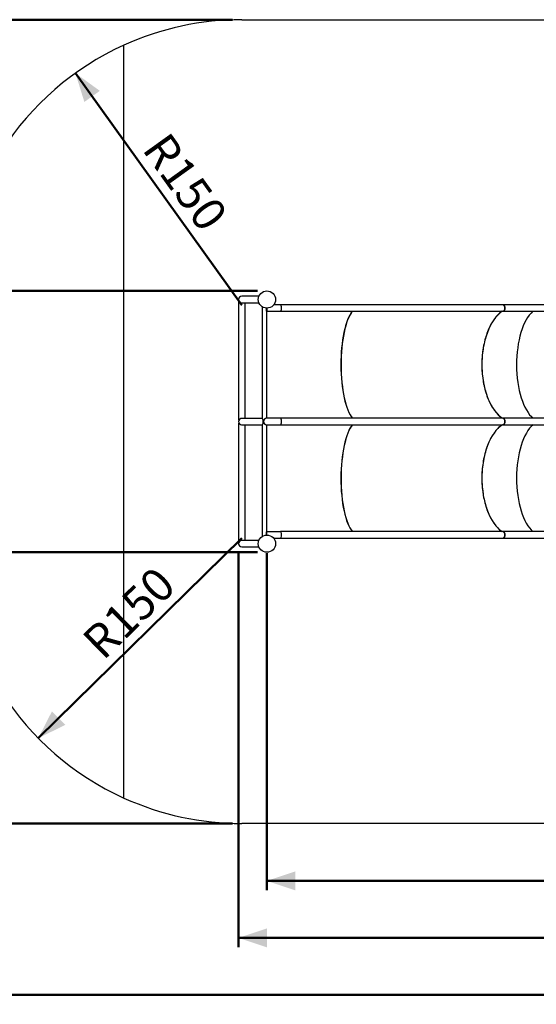
# Model space of a CAD drawing. Units: millimetres. Extents: x 0 to 2970, y 0 to 2103.
# Drawn here: x 336 to 607, y 969 to 1487 of the extents above; entities that cross this region are included whole.
import ezdxf

# ---------------------------------------------------------------- set-up
doc = ezdxf.new("R2010")
doc.units = ezdxf.units.MM
doc.header["$LTSCALE"] = 50
doc.styles.add('SLDTEXTSTYLE0', font='TXT', dxfattribs={"width": 0.605})
doc.dimstyles.new('SLDDIMSTYLE0', dxfattribs={"dimtxt": 17.5, "dimasz": 15, "dimexe": 0, "dimexo": 0.0625, "dimgap": 4.375, "dimtad": 1, "dimdec": 0, "dimrnd": 1e-09, "dimzin": 12, "dimdsep": 46, "dimtxsty": 'SLDTEXTSTYLE0', "dimsah": 1, "dimcen": 0.09, "dimadec": 0, "dimazin": 3, "dimtfac": 1, "dimtofl": 0, "dimtmove": 0, "dimatfit": 3, "dimfxl": 1, "dimfrac": 2, "dimtolj": 1, "dimtzin": 12, "dimarcsym": 0})
doc.dimstyles.new('SLDDIMSTYLE1', dxfattribs={"dimtxt": 17.5, "dimasz": 15, "dimexe": 0, "dimexo": 0.0625, "dimgap": 4.375, "dimtad": 1, "dimdec": 0, "dimrnd": 1e-09, "dimzin": 12, "dimdsep": 46, "dimtxsty": 'SLDTEXTSTYLE0', "dimsah": 1, "dimcen": 0, "dimadec": 0, "dimazin": 3, "dimtfac": 1, "dimtofl": 0, "dimtmove": 0, "dimatfit": 3, "dimfxl": 1, "dimfrac": 2, "dimtolj": 1, "dimtzin": 12, "dimarcsym": 0})

# ---------------------------------------------------------------- blocks, each defined once
blk = doc.blocks.new('_D_1')
at = {"color": 7, "linetype": 'Continuous', "lineweight": 50}
for p, q in [((1430.21, 1264.22), (1430.21, 999.16)), ((450.88, 1207.21), (450.88, 999.16)), ((450.88, 1004.11), (1430.21, 1004.11))]:
    blk.add_line(p, q, dxfattribs=at)
for points in [[(450.88, 1004.11), (465.88, 999.11), (465.88, 1009.11)], [(1430.21, 1004.11), (1415.21, 1009.11), (1415.21, 999.11)]]:
    blk.add_solid(points, dxfattribs=at)
at = {"color": 7, "linetype": 'Continuous', "lineweight": 50, "insert": (924.1, 1026.67), "char_height": 17.5, "attachment_point": 1, "style": 'SLDTEXTSTYLE0'}
blk.add_mtext('979', dxfattribs=at)
blk = doc.blocks.new('_D_2')
at = {"color": 7, "linetype": 'Continuous', "lineweight": 50}
for p, q in [((460.81, 1344.08), (267.61, 1344.08)), ((272.56, 1344.08), (272.56, 1206.74)), ((460.81, 1206.74), (267.61, 1206.74))]:
    blk.add_line(p, q, dxfattribs=at)
for points in [[(272.56, 1344.08), (267.56, 1329.08), (277.56, 1329.08)], [(272.56, 1206.74), (277.56, 1221.74), (267.56, 1221.74)]]:
    blk.add_solid(points, dxfattribs=at)
at = {"color": 7, "linetype": 'Continuous', "lineweight": 50, "insert": (250, 1258.97), "char_height": 17.5, "attachment_point": 1, "rotation": 90, "style": 'SLDTEXTSTYLE0'}
blk.add_mtext('137', dxfattribs=at)
blk = doc.blocks.new('_D_3')
at = {"color": 7, "linetype": 'Continuous', "lineweight": 50}
for p, q in [((465.76, 1206.32), (465.76, 1029.11)), ((890.27, 1209.26), (890.27, 1029.11)), ((465.76, 1034.07), (890.27, 1034.07))]:
    blk.add_line(p, q, dxfattribs=at)
for points in [[(465.76, 1034.07), (480.76, 1029.07), (480.76, 1039.07)], [(890.27, 1034.07), (875.27, 1039.07), (875.27, 1029.07)]]:
    blk.add_solid(points, dxfattribs=at)
at = {"color": 7, "linetype": 'Continuous', "lineweight": 50, "insert": (661.57, 1056.62), "char_height": 17.5, "attachment_point": 1, "style": 'SLDTEXTSTYLE0'}
blk.add_mtext('425', dxfattribs=at)
blk = doc.blocks.new('_D_6')
at = {"color": 7, "linetype": 'Continuous', "lineweight": 50}
blk.add_line((345.58, 1109.08), (452.56, 1214.22), dxfattribs=at)
blk.add_solid([(345.58, 1109.08), (359.78, 1116.03), (352.77, 1123.16)], dxfattribs=at)
at = {"color": 7, "linetype": 'Continuous', "lineweight": 50, "insert": (367.47, 1161.92), "char_height": 17.5, "attachment_point": 1, "rotation": 44.5008, "style": 'SLDTEXTSTYLE0'}
blk.add_mtext('R150', dxfattribs=at)
blk = doc.blocks.new('_D_7')
at = {"color": 7, "linetype": 'Continuous', "lineweight": 50}
blk.add_line((365.13, 1458.5), (452.56, 1336.61), dxfattribs=at)
blk.add_solid([(365.13, 1458.5), (369.81, 1443.39), (377.94, 1449.22)], dxfattribs=at)
at = {"color": 7, "linetype": 'Continuous', "lineweight": 50, "insert": (413.98, 1428.73), "char_height": 17.5, "attachment_point": 1, "rotation": 305.6528, "style": 'SLDTEXTSTYLE0'}
blk.add_mtext('R150', dxfattribs=at)
blk = doc.blocks.new('_D_8')
at = {"color": 7, "linetype": 'Continuous', "lineweight": 50}
for p, q in [((302.56, 1209.26), (302.56, 969.26)), ((1630.21, 1209.26), (1630.21, 969.26)), ((302.56, 974.22), (1630.21, 974.22))]:
    blk.add_line(p, q, dxfattribs=at)
for points in [[(302.56, 974.22), (317.56, 969.22), (317.56, 979.22)], [(1630.21, 974.22), (1615.21, 979.22), (1615.21, 969.22)]]:
    blk.add_solid(points, dxfattribs=at)
at = {"color": 7, "linetype": 'Continuous', "lineweight": 50, "insert": (944.46, 996.77), "char_height": 17.5, "attachment_point": 1, "style": 'SLDTEXTSTYLE0'}
blk.add_mtext('1328', dxfattribs=at)
blk = doc.blocks.new('_D_11')
at = {"color": 7, "linetype": 'Continuous', "lineweight": 50}
for p, q in [((447.61, 1486.61), (237.61, 1486.61)), ((242.56, 1486.61), (242.56, 1064.22)), ((447.61, 1064.22), (237.61, 1064.22))]:
    blk.add_line(p, q, dxfattribs=at)
for points in [[(242.56, 1486.61), (237.56, 1471.61), (247.56, 1471.61)], [(242.56, 1064.22), (247.56, 1079.22), (237.56, 1079.22)]]:
    blk.add_solid(points, dxfattribs=at)
at = {"color": 7, "linetype": 'Continuous', "lineweight": 50, "insert": (220, 1258.97), "char_height": 17.5, "attachment_point": 1, "rotation": 90, "style": 'SLDTEXTSTYLE0'}
blk.add_mtext('422', dxfattribs=at)

msp = doc.modelspace()

# ---------------------------------------------------------------- linework, layer by layer
at = {"color": 7, "linetype": 'Continuous', "lineweight": 25}
for p, q in [((452.5633506, 1486.6112724), (790.6383506, 1486.6112724)), ((390.6383506, 1077.5951401), (390.6383506, 1473.2322708)), ((461.5512169, 1341.2438467), (452.5633506, 1341.2438467)), ((450.8783511, 1338.6595562), (450.8783511, 1276.3129992)), ((451.138351, 1338.6595562), (450.8783511, 1338.6595562)), ((452.5633506, 1337.8738478), (461.5505143, 1337.8738478)), ((454.2483508, 1277.0987054), (454.2483508, 1337.8738478)), ((463.3483506, 1335.6491283), (463.3483506, 1277.0986879)), ((463.4852589, 1335.6491283), (463.3483506, 1335.6491283)), ((465.4633506, 1333.3661273), (465.4633506, 1335.0511268)), ((465.7633506, 1333.3661273), (465.7633506, 1335.0511268)), ((465.7633506, 1335.0338474), (465.7633506, 1333.3661273)), ((472.9720778, 1336.7361263), (469.2999962, 1336.7361263)), ((589.9320833, 1336.7361263), (472.9720778, 1336.7361263)), ((645.327293, 1336.7361263), (589.9320833, 1336.7361263)), ((465.4633506, 1333.3661273), (465.7633506, 1333.3661273)), ((465.6383506, 1277.1611266), (465.6383506, 1333.3661273)), ((465.7633506, 1333.3661273), (472.9720778, 1333.3661273)), ((472.9720778, 1333.3661273), (589.9320833, 1333.3661273)), ((589.9320833, 1333.3661273), (645.327293, 1333.3661273)), ((450.8783511, 1276.3129992), (451.138351, 1276.3129992)), ((450.8783511, 1274.5144117), (450.8783511, 1212.1678546)), ((451.138351, 1274.5144117), (450.8783511, 1274.5144117)), ((463.3517412, 1277.0987054), (452.5633506, 1277.0987054)), ((452.5633506, 1273.7287054), (463.3508255, 1273.7287054)), ((454.2483508, 1212.953563), (454.2483508, 1273.7287054)), ((463.3483506, 1273.7287229), (463.3483506, 1215.1782826)), ((463.8135814, 1276.3129273), (463.7633505, 1276.4171993)), ((463.7633505, 1274.4102115), (463.8135814, 1274.5144836)), ((463.8135814, 1274.5144836), (463.8135814, 1276.3129273)), ((472.9720778, 1277.1611266), (465.6383506, 1277.1611266)), ((465.6383506, 1273.7911267), (472.9720778, 1273.7911267)), ((465.6383506, 1217.4612835), (465.6383506, 1273.7287054)), ((589.9320833, 1277.1611266), (472.9720778, 1277.1611266)), ((472.9720778, 1273.7911267), (589.9320833, 1273.7911267)), ((645.327293, 1277.1611266), (589.9320833, 1277.1611266)), ((589.9320833, 1273.7911267), (645.327293, 1273.7911267)), ((465.7633506, 1217.4612835), (465.4633506, 1217.4612835)), ((465.4633506, 1215.776284), (465.4633506, 1217.4612835)), ((472.9720778, 1217.4612835), (465.7633506, 1217.4612835)), ((465.7633506, 1215.8011273), (465.7633506, 1217.4612835)), ((465.7633506, 1215.776284), (465.7633506, 1217.4612835)), ((589.9320833, 1217.5861254), (472.9720778, 1217.5861254)), ((645.327293, 1217.5861254), (589.9320833, 1217.5861254)), ((450.8783511, 1212.1678546), (451.138351, 1212.1678546)), ((461.5512169, 1212.953563), (452.5633506, 1212.953563)), ((463.3483506, 1215.1782826), (463.4852589, 1215.1782826)), ((469.2999962, 1214.0912846), (472.9720778, 1214.0912846)), ((473.1666758, 1214.2161265), (589.9320833, 1214.2161265)), ((589.9320833, 1214.2161265), (645.327293, 1214.2161265)), ((452.5633506, 1209.5835641), (461.5505143, 1209.5835641)), ((790.6383506, 1064.2161384), (452.5633506, 1064.2161384))]:
    msp.add_line(p, q, dxfattribs=at)
at = {"color": 7, "linetype": 'Continuous', "lineweight": 25, "flags": 128}
for points in [[(589.9320833, 1336.7361263), (590.0324456, 1336.7260173), (590.1641957, 1336.6813377), (590.2909986, 1336.6019085), (590.4101602, 1336.4894286), (590.5191175, 1336.3463), (590.6155697, 1336.1755565), (590.6974546, 1335.9808579), (590.7630197, 1335.7663348), (590.8108822, 1335.5365709), (590.840017, 1335.2964655), (590.8497921, 1335.0511268)], [(589.9320833, 1333.3661273), (589.965593, 1333.3672479), (590.0987736, 1333.3941534), (590.2283899, 1333.4563747), (590.3517, 1333.5525826), (590.4660574, 1333.6807326), (590.5690423, 1333.8380888), (590.6584493, 1334.0213016), (590.732371, 1334.2264548), (590.7892457, 1334.4491914), (590.8278457, 1334.6847549), (590.8473483, 1334.9281266), (590.8473483, 1335.174121), (590.8278457, 1335.4174987), (590.7892457, 1335.6530622), (590.732371, 1335.8757928), (590.6584493, 1336.080952), (590.5690423, 1336.2641648), (590.4660574, 1336.421521), (590.3517, 1336.549671), (590.2283899, 1336.6458789), (590.0987736, 1336.7081002), (589.965593, 1336.7349997), (589.9320833, 1336.7361263)], [(590.8497921, 1335.0511268), (590.840017, 1334.8057881), (590.8108822, 1334.5656768), (590.7630197, 1334.3359187), (590.6974546, 1334.1213957), (590.6155697, 1333.9266971), (590.5191175, 1333.7559536), (590.4101602, 1333.612825), (590.2909986, 1333.5003451), (590.1641957, 1333.4209159), (590.0324456, 1333.3762363), (589.9320833, 1333.3661273)], [(589.3446556, 1333.3661273), (589.102935, 1333.19657), (588.5874382, 1332.8075305), (588.0794994, 1332.3863283), (587.5797025, 1331.9334641), (587.0886437, 1331.4494565), (586.6068951, 1330.9348837), (586.135017, 1330.3903416), (585.6735579, 1329.816474), (585.223066, 1329.2139486), (584.7840778, 1328.5834685), (584.3570939, 1327.925773), (583.9426152, 1327.2416428), (583.5411183, 1326.5318647), (583.153104, 1325.7972792), (582.7790014, 1325.0387445), (582.4192516, 1324.2571488), (582.0742718, 1323.45341), (581.7444912, 1322.6284638), (581.4302675, 1321.7832819), (581.131982, 1320.9188536), (580.8499805, 1320.0361863), (580.5845968, 1319.136323), (580.3361408, 1318.2203069), (580.1048986, 1317.2892198), (579.8911444, 1316.3441494), (579.6951405, 1315.3862015), (579.5170895, 1314.4165024), (579.3572298, 1313.4361819), (579.2157284, 1312.4463901), (579.0927521, 1311.4482895), (578.9884559, 1310.4430452), (578.9029471, 1309.4318375), (578.8363448, 1308.4158495), (578.7887088, 1307.3962703), (578.7601105, 1306.374298), (578.7505738, 1305.3511277), (578.7601105, 1304.3279544), (578.7887088, 1303.3059821), (578.8363448, 1302.2864029), (578.9029471, 1301.2704179), (578.9884559, 1300.2592087), (579.0927521, 1299.2539644), (579.2157284, 1298.2558638), (579.3572298, 1297.266072), (579.5170895, 1296.285753), (579.6951405, 1295.316051), (579.8911444, 1294.358103), (580.1048986, 1293.4130326), (580.3361408, 1292.4819455), (580.5845968, 1291.5659323), (580.8499805, 1290.6660661), (581.131982, 1289.7834003), (581.4302675, 1288.9189705), (581.7444912, 1288.0737886), (582.0742718, 1287.2488439), (582.4192516, 1286.4451029), (582.7790014, 1285.6635079), (583.153104, 1284.9049732), (583.5411183, 1284.1703877), (583.9426152, 1283.4606119), (584.3570939, 1282.7764779), (584.7840778, 1282.1187861), (585.223066, 1281.4883068), (585.6735579, 1280.8857795), (586.135017, 1280.311909), (586.6068951, 1279.767368), (587.0886437, 1279.252794), (587.5797025, 1278.7687902), (588.0794994, 1278.315923), (588.5874382, 1277.8947232), (589.102935, 1277.5056843), (589.6070591, 1277.1611266)], [(589.530646, 1273.7911267), (589.102935, 1273.4965691), (588.5874382, 1273.10753), (588.0794994, 1272.6863302), (587.5797025, 1272.2334631), (587.0886437, 1271.7494592), (586.6068951, 1271.2348856), (586.135017, 1270.6903443), (585.6735579, 1270.1164741), (585.223066, 1269.5139464), (584.7840778, 1268.8834675), (584.3570939, 1268.2257757), (583.9426152, 1267.541641), (583.5411183, 1266.8318659), (583.153104, 1266.0972804), (582.7790014, 1265.3387457), (582.4192516, 1264.55715), (582.0742718, 1263.7534097), (581.7444912, 1262.928465), (581.4302675, 1262.0832831), (581.131982, 1261.2188518), (580.8499805, 1260.3361875), (580.5845968, 1259.4363213), (580.3361408, 1258.5203081), (580.1048986, 1257.589221), (579.8911444, 1256.6441506), (579.6951405, 1255.6862027), (579.5170895, 1254.7165007), (579.3572298, 1253.7361801), (579.2157284, 1252.7463898), (579.0927521, 1251.7482877), (578.9884559, 1250.7430449), (578.9029471, 1249.7318372), (578.8363448, 1248.7158492), (578.7887088, 1247.6962701), (578.7601105, 1246.6742978), (578.7505738, 1245.6511274), (578.7601105, 1244.6279541), (578.7887088, 1243.6059818), (578.8363448, 1242.5864056), (578.9029471, 1241.5704176), (578.9884559, 1240.5592099), (579.0927521, 1239.5539656), (579.2157284, 1238.555862), (579.3572298, 1237.5660732), (579.5170895, 1236.5857527), (579.6951405, 1235.6160507), (579.8911444, 1234.6581027), (580.1048986, 1233.7130323), (580.3361408, 1232.7819452), (580.5845968, 1231.8659321), (580.8499805, 1230.9660658), (581.131982, 1230.0834015), (581.4302675, 1229.2189702), (581.7444912, 1228.3737883), (582.0742718, 1227.5488451), (582.4192516, 1226.7451033), (582.7790014, 1225.9635076), (583.153104, 1225.2049759), (583.5411183, 1224.4703904), (583.9426152, 1223.7606123), (584.3570939, 1223.0764762), (584.7840778, 1222.4187866), (585.223066, 1221.7883065), (585.6735579, 1221.1857811), (586.135017, 1220.6119076), (586.6068951, 1220.0673655), (587.0886437, 1219.5527926), (587.5797025, 1219.068791), (588.0794994, 1218.6159209), (588.5874382, 1218.1947246), (589.102935, 1217.8056851), (589.4182078, 1217.5861254)], [(589.9320833, 1277.1611266), (590.0324456, 1277.1510184), (590.1641957, 1277.1063367), (590.2909986, 1277.02691), (590.4101602, 1276.914431), (590.5191175, 1276.7712971), (590.6155697, 1276.6005589), (590.6974546, 1276.4058553), (590.7630197, 1276.1913362), (590.8108822, 1275.9615737), (590.840017, 1275.7214646), (590.8497921, 1275.4761267)], [(589.9320833, 1273.7911267), (589.965593, 1273.7922508), (590.0987736, 1273.8191554), (590.2283899, 1273.8813756), (590.3517, 1273.9775851), (590.4660574, 1274.1057335), (590.5690423, 1274.2630893), (590.6584493, 1274.4462989), (590.732371, 1274.6514576), (590.7892457, 1274.8741926), (590.8278457, 1275.1097568), (590.8473483, 1275.3531296), (590.8473483, 1275.5991238), (590.8278457, 1275.8424965), (590.7892457, 1276.0780607), (590.732371, 1276.3007958), (590.6584493, 1276.5059544), (590.5690423, 1276.689164), (590.4660574, 1276.8465199), (590.3517, 1276.9746682), (590.2283899, 1277.0708777), (590.0987736, 1277.1330979), (589.965593, 1277.1600025), (589.9320833, 1277.1611266)], [(590.8497921, 1275.4761267), (590.840017, 1275.2307887), (590.8108822, 1274.9906797), (590.7630197, 1274.7609171), (590.6974546, 1274.546398), (590.6155697, 1274.3516944), (590.5191175, 1274.1809562), (590.4101602, 1274.0378223), (590.2909986, 1273.9253434), (590.1641957, 1273.8459166), (590.0324456, 1273.8012351), (589.9320833, 1273.7911267)], [(589.9320833, 1217.5861254), (590.0324456, 1217.5760165), (590.1641957, 1217.5313369), (590.2909986, 1217.4519077), (590.4101602, 1217.3394337), (590.5191175, 1217.1962991), (590.6155697, 1217.0255616), (590.6974546, 1216.8308571), (590.7630197, 1216.616334), (590.8108822, 1216.386576), (590.840017, 1216.1464647), (590.8497921, 1215.901126)], [(589.9320833, 1214.2161265), (589.965593, 1214.217253), (590.0987736, 1214.2441526), (590.2283899, 1214.3063739), (590.3517, 1214.4025877), (590.4660574, 1214.5307317), (590.5690423, 1214.688088), (590.6584493, 1214.8713008), (590.732371, 1215.07646), (590.7892457, 1215.2991906), (590.8278457, 1215.5347541), (590.8473483, 1215.7781318), (590.8473483, 1216.0241261), (590.8278457, 1216.2674978), (590.7892457, 1216.5030614), (590.732371, 1216.725798), (590.6584493, 1216.9309571), (590.5690423, 1217.1141639), (590.4660574, 1217.2715202), (590.3517, 1217.3996702), (590.2283899, 1217.4958781), (590.0987736, 1217.5580993), (589.965593, 1217.5850049), (589.9320833, 1217.5861254)], [(590.8497921, 1215.901126), (590.840017, 1215.6557873), (590.8108822, 1215.4156819), (590.7630197, 1215.1859179), (590.6974546, 1214.9714008), (590.6155697, 1214.7766963), (590.5191175, 1214.6059588), (590.4101602, 1214.4628242), (590.2909986, 1214.3503443), (590.1641957, 1214.2709151), (590.0324456, 1214.2262355), (589.9320833, 1214.2161265)]]:
    msp.add_lwpolyline(points, dxfattribs=at)
at = {"color": 7, "linetype": 'Continuous', "lineweight": 25}
for centre in [(465.7633506, 1339.5588491), (465.7633506, 1211.2685618)]:
    msp.add_circle(centre, 4.525, dxfattribs=at)
for centre, radius, start, end in [((452.5633506, 1336.6112842), 150, 90, 114.382945081), ((452.5633506, 1336.6112842), 150, 114.382945081, 180), ((452.5633506, 1339.5588491), 1.685, 90, 180), ((452.5633506, 1339.5588491), 1.685, 180, 270), ((452.5633506, 1339.5587773), 1.685, 212.253273904, 212.919220249), ((452.5633506, 1339.5587773), 1.685, 266.26774455, 270.529059099), ((452.5633506, 1275.4137054), 1.685, 90, 180), ((452.5633506, 1275.4137054), 1.685, 180, 270), ((452.5633506, 1275.4137773), 1.685, 89.470940881, 147.746726096), ((452.5633506, 1275.4136336), 1.685, 212.253273904, 212.919220249), ((452.5633506, 1275.4136336), 1.685, 266.267744548, 270.529059119), ((465.6383506, 1275.4761267), 1.685, 90, 270), ((465.6383506, 1275.4137054), 1.685, 178.93867098, 285.644216784), ((452.5633506, 1214.2161267), 150, 180, 245.617054919), ((452.5633506, 1211.2685618), 1.685, 90, 180), ((452.5633506, 1211.2685618), 1.685, 180, 270), ((452.5633506, 1211.2686336), 1.685, 134.9567212, 147.746726096), ((452.5633506, 1211.2686336), 1.685, 89.470940901, 97.533432594), ((452.5633506, 1214.2161267), 150, 245.617054919, 270)]:
    msp.add_arc(centre, radius, start, end, dxfattribs=at)
for centre, major_axis, ratio, start_param, end_param in [((472.9720777, 1335.0511267), (0, 1.685), 0.3057306815, 4.7123889804, 6.2831853072), ((472.9720777, 1335.0511267), (0, 1.685), 0.296213495, 4.7123889804, 6.2831853072), ((472.9720777, 1335.0511267), (0, 1.685), 0.3057306815, 3.1415926536, 4.7123889804), ((472.9720777, 1335.0511267), (0, 1.685), 0.296213495, 3.1415926536, 4.7123889804), ((513.8408441, 1305.3511267), (0, 29.9), 0.3077757027, 0.3569797156, 2.801756713), ((513.7933896, 1305.3511267), (0, 29.9), 0.3025455247, 0.3569797156, 2.801756713), ((595.0659167, 1305.3511267), (0, 29.9), 0.5456567949, 0.3569797156, 2.801756713), ((610.1175813, 1305.3511267), (0, 29.9), 0.4391903253, 0.3569797156, 2.801756713), ((610.1175813, 1305.3511267), (0, 29.9), 0.4391903253, 0.3569797156, 2.801756713), ((472.9720777, 1275.4761267), (0, 1.685), 0.296213495, 4.7123889804, 6.2831853072), ((472.9720777, 1275.4761267), (0, 1.685), 0.296213495, 3.1415926536, 4.7123889804), ((513.8408441, 1245.6511267), (0, 29.9), 0.3077757027, 0.3448176008, 2.7894294638), ((513.7933896, 1245.6511267), (0, 29.9), 0.3025455247, 0.3448176008, 2.7894294638), ((595.0659167, 1245.6511267), (0, 29.9), 0.5456567949, 0.3448176008, 2.7894294638), ((610.1175813, 1245.6511267), (0, 29.9), 0.4391903253, 0.3448176008, 2.7894294638), ((610.1175813, 1245.6511267), (0, 29.9), 0.4391903253, 0.3448176008, 2.7894294638), ((472.9720777, 1215.9011267), (0, 1.685), 0.296213495, 4.6753352489, 6.6705454108), ((472.9720777, 1215.7762842), (0, 1.685), 0.3057306815, 4.7123889804, 4.8189841272), ((472.9720777, 1215.7762842), (0, 1.685), 0.3057306815, 3.1415926536, 4.7123889804)]:
    msp.add_ellipse(centre, major_axis=major_axis, ratio=ratio, start_param=start_param, end_param=end_param, dxfattribs=at)
for points, knots in [([(463.3508463, 1273.7323087), (463.3500598, 1273.7312627), (463.3459796, 1273.725837), (463.3635397, 1273.7517477), (463.4007563, 1273.8063164), (463.460235, 1273.8946943), (463.5379009, 1274.0139451), (463.6324954, 1274.1678051), (463.7112839, 1274.3077277), (463.7547996, 1274.3933804), (463.7633505, 1274.4102115)], [0, 0, 0, 0, 0.0341152128, 0.1769595131, 0.3238130454, 0.4700908387, 0.6196693513, 0.787078359, 0.9581601239, 1, 1, 1, 1]), ([(463.7633505, 1276.4171993), (463.724607, 1276.490554), (463.6460779, 1276.6392358), (463.5345731, 1276.8187994), (463.4393591, 1276.9644027), (463.3771694, 1277.0556625), (463.3477391, 1277.0988381), (463.351272, 1277.0943937), (463.3524937, 1277.0928567)], [0, 0, 0, 0, 0.1850920891, 0.3751615565, 0.5604132407, 0.7525829114, 0.9144402832, 1, 1, 1, 1])]:
    msp.add_open_spline(points, degree=3, knots=knots, dxfattribs=at)

# ---------------------------------------------------------------- dimensions: what is measured, and where the dimension line sits
at = {"color": 7, "linetype": 'Continuous', "lineweight": 50}
for base, p1, p2, picture, middle in [((242.5633506, 1064.2161267), (452.5633506, 1486.6112842), (452.5633506, 1064.2161267), '_D_11', (242.5633506, 1275.4137054)), ((272.5633506, 1206.7435618), (465.7633506, 1344.0838491), (465.7633506, 1206.7435618), '_D_2', (272.5633506, 1275.4137054))]:
    dim = msp.add_linear_dim(base=base, p1=p1, p2=p2, angle=90, dimstyle='SLDDIMSTYLE0', dxfattribs=at)
    dim.commit()
    dim.dimension.update_dxf_attribs({"geometry": picture, "text_midpoint": middle, "dimtype": 160})
for center, mpoint, picture, middle in [((452.5633506, 1336.6112842), (365.1325652, 1458.4958925), '_D_7', (408.8480079, 1397.5536384)), ((452.5633506, 1214.2161267), (345.5772597, 1109.0782345), '_D_6', (399.0703552, 1161.6472306))]:
    dim = msp.add_radius_dim(center=center, mpoint=mpoint, dimstyle='SLDDIMSTYLE1', dxfattribs=at)
    dim.commit()
    dim.dimension.update_dxf_attribs({"geometry": picture, "text_midpoint": middle, "dimtype": 164})
for base, p1, p2, picture, middle in [((1430.2128835, 1004.109923), (450.8783506, 1212.1678555), (1430.2128835, 1269.1730487), '_D_1', (940.5456171, 1004.109923)), ((1630.2128835, 974.2161267), (302.5633506, 1214.2161267), (1630.2128835, 1214.2161267), '_D_8', (966.3881171, 974.2161267)), ((890.2674085, 1034.0661405), (465.7633506, 1211.2685618), (890.2674085, 1214.2161267), '_D_3', (678.0153796, 1034.0661405))]:
    dim = msp.add_linear_dim(base=base, p1=p1, p2=p2, dimstyle='SLDDIMSTYLE0', dxfattribs=at)
    dim.commit()
    dim.dimension.update_dxf_attribs({"geometry": picture, "text_midpoint": middle, "dimtype": 160})

doc.saveas('drawing.dxf')
